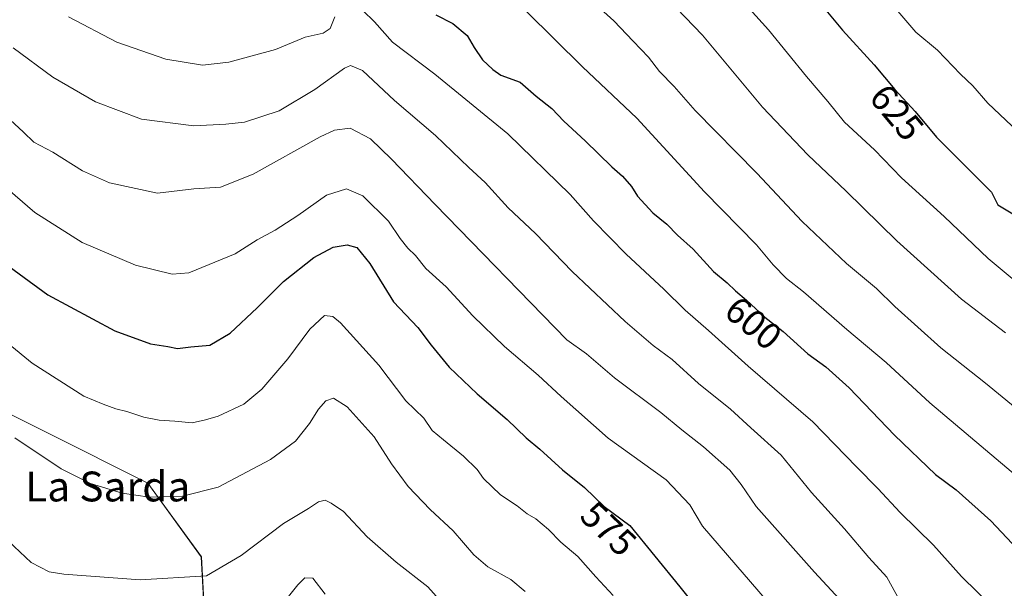
# Model space of a CAD drawing. Units: metres. Extents: x 641797 to 645263, y 4718316 to 4720700.
# Drawn here: x 644843 to 645107, y 4719852 to 4720004 of the extents above; entities that cross this region are included whole.
import ezdxf
from ezdxf.enums import TextEntityAlignment as Align

# ---------------------------------------------------------------- set-up
doc = ezdxf.new("R2010")
doc.units = ezdxf.units.M
doc.header["$MEASUREMENT"] = 0
for name, color, linetype, lineweight in [('Curva de nivel maestra', 36, 'Continuous', 30), ('Curva de nivel normal', 36, 'Continuous', 0), ('Matorral CxS', 135, 'Continuous', 0), ('Pastizal CxS', 92, 'Continuous', 0), ('Rótulo de curva de nivel directora', 19, 'Continuous', 0), ('Texto cartográfico', 19, 'Continuous', 0)]:
    doc.layers.add(name, color=color, linetype=linetype, lineweight=lineweight)
doc.styles.add('Arial', font='txt', dxfattribs={"height": 0.2})

# ---------------------------------------------------------------- blocks, each defined once
blk = doc.blocks.new('*U159')
at = {"layer": 'Pastizal CxS', "color": 92, "linetype": 'Continuous', "lineweight": 0}
blk.add_polyline3d([(644823.1889, 4719907.1371, 564.7873), (644877.0819, 4719880.1909, 565.0651), (644891.4533, 4719860.4301, 560.1554), (644893.2493, 4719826.2979, 551.9001)], dxfattribs=at)
blk = doc.blocks.new('*U184')
at = {"layer": 'Curva de nivel normal', "color": 36, "linetype": 'Continuous', "lineweight": 0}
blk.add_polyline3d([(644841.02, 4719996.96, 590), (644851.6, 4719989.01, 590), (644863.05, 4719982.46, 590), (644875.41, 4719977.8, 590), (644889.47, 4719976, 590), (644897.99, 4719976.49, 590), (644903.04, 4719977.01, 590), (644912.37, 4719980.06, 590), (644921.9, 4719985.78, 590), (644929.82, 4719991.48, 590), (644931.5, 4719992.18, 590), (644934.68, 4719990.8, 590), (644943.25, 4719982.76, 590), (644954.24, 4719973.38, 590), (644963.24, 4719964.78, 590), (644967.61, 4719960.82, 590), (644973.79, 4719954.02, 590), (644981.08, 4719947.13, 590), (644990.92, 4719936.97, 590), (645005.17, 4719923.53, 590), (645012.64, 4719917.09, 590), (645017.72, 4719913.34, 590), (645024.83, 4719906.93, 590), (645033.41, 4719900.02, 590), (645038.84, 4719894.99, 590), (645046.99, 4719887.63, 590), (645055.1, 4719877.69, 590), (645063.95, 4719867.91, 590), (645070.48, 4719860.18, 590), (645075.3, 4719854.95, 590), (645078.75, 4719848.75, 590)], dxfattribs=at)
blk = doc.blocks.new('*U188')
at = {"layer": 'Curva de nivel normal', "color": 36, "linetype": 'Continuous', "lineweight": 0}
blk.add_polyline3d([(644978.63, 4720006.7, 605), (644993.74, 4719991.82, 605), (645008.23, 4719978.09, 605), (645026.4, 4719958.26, 605), (645040.36, 4719944.12, 605), (645044.87, 4719938.76, 605), (645048.42, 4719935.03, 605), (645052.95, 4719931.51, 605), (645064.58, 4719921.34, 605), (645075.17, 4719912.56, 605), (645086.82, 4719901.72, 605), (645111.56, 4719880.9, 605)], dxfattribs=at)
blk = doc.blocks.new('*U207')
at = {"layer": 'Curva de nivel normal', "color": 36, "linetype": 'Continuous', "lineweight": 0}
for points in [[(644855.8, 4720005.26, 595), (644868.79, 4719998.44, 595), (644881.97, 4719993.84, 595), (644891.8, 4719992.31, 595), (644898.85, 4719993.04, 595), (644911.31, 4719996.49, 595), (644919.34, 4719999.78, 595), (644924.17, 4720000.87, 595), (644926.05, 4720002.12, 595), (644927.28, 4720005.26, 595)], [(644934.76, 4720006.94, 595), (644937.91, 4720003.93, 595), (644942.72, 4719998.47, 595), (644954.12, 4719989.87, 595), (644973.71, 4719973.82, 595), (644990.35, 4719957.56, 595), (644996.66, 4719950.48, 595), (645005.38, 4719941.55, 595), (645015.5, 4719932.17, 595), (645021.2, 4719926.58, 595), (645027.53, 4719921.13, 595), (645038.13, 4719911.56, 595), (645055.48, 4719896.59, 595), (645067.15, 4719884.51, 595), (645072.92, 4719878.71, 595), (645078.87, 4719872.24, 595), (645087.81, 4719863.49, 595), (645095.36, 4719855.08, 595), (645103.83, 4719846.84, 595)]]:
    blk.add_polyline3d(points, dxfattribs=at)
blk = doc.blocks.new('*U221')
at = {"layer": 'Curva de nivel maestra', "color": 36, "linetype": 'Continuous', "lineweight": 30}
blk.add_polyline3d([(644954.32, 4720005.76, 600), (644958.88, 4720003.42, 600), (644962.78, 4720000.22, 600), (644964.6, 4719997.04, 600), (644966.85, 4719993.73, 600), (644969.66, 4719991.11, 600), (644971.81, 4719989.56, 600), (644977, 4719987.74, 600), (644981.23, 4719983.98, 600), (644985.46, 4719980.67, 600), (644988.68, 4719977.28, 600), (644994.42, 4719971.97, 600), (645001.56, 4719964.98, 600), (645004.46, 4719962.5, 600), (645006.84, 4719959.72, 600), (645008.43, 4719957.14, 600), (645012.57, 4719952.66, 600), (645016.31, 4719949.58, 600), (645019.18, 4719946.64, 600), (645023.35, 4719942.95, 600), (645028.82, 4719936.97, 600), (645032.53, 4719933.86, 600), (645034.72, 4719931.7, 600), (645037.68, 4719929.24, 600), (645042.56, 4719924.71, 600), (645047.55, 4719920.8, 600), (645054.18, 4719914.84, 600), (645058.97, 4719911.32, 600), (645065.19, 4719905.74, 600), (645077.38, 4719893.01, 600), (645088.4, 4719882.52, 600), (645093.94, 4719878.39, 600), (645103.26, 4719870.04, 600), (645114.66, 4719857.86, 600)], dxfattribs=at)

msp = doc.modelspace()

# ---------------------------------------------------------------- linework, layer by layer
at = {"layer": 'Curva de nivel maestra', "color": 36, "linetype": 'Continuous', "lineweight": 30}
for points in [[(645054.46, 4720012.49, 625), (645063.43, 4720001.65, 625), (645071.95, 4719992.32, 625), (645077.45, 4719985.76, 625), (645082.92, 4719979.88, 625), (645088.62, 4719972.96, 625), (645103.44, 4719958.21, 625), (645105.14, 4719954.82, 625), (645109.14, 4719952.41, 625)], [(644836.18, 4719940.92, 575), (644850.24, 4719930.65, 575), (644868.24, 4719920.98, 575), (644877.86, 4719917.49, 575), (644882.44, 4719916.79, 575), (644885.08, 4719916.24, 575), (644888.61, 4719916.74, 575), (644893.7, 4719917.15, 575), (644899.18, 4719920.38, 575), (644906.47, 4719927.17, 575), (644913.46, 4719934.28, 575), (644921.62, 4719940.7, 575), (644926.78, 4719943.41, 575), (644930.53, 4719944.05, 575), (644933.14, 4719943.33, 575), (644936.68, 4719939.1, 575), (644942.96, 4719928.79, 575), (644949.51, 4719921.9, 575), (644953.1, 4719917.15, 575), (644957.97, 4719911.31, 575), (644965.47, 4719904.12, 575), (644973.5, 4719897.26, 575), (644978.59, 4719892.35, 575), (644982.22, 4719889.31, 575), (644988.32, 4719883.75, 575), (644994.2, 4719878.97, 575), (644999.5, 4719873.93, 575), (645006.35, 4719868.78, 575), (645019.84, 4719852.39, 575), (645030.35, 4719839.2, 575)]]:
    msp.add_polyline3d(points, dxfattribs=at)
at = {"layer": 'Curva de nivel normal', "color": 36, "linetype": 'Continuous', "lineweight": 0}
for points in [[(645107.14, 4719920.47, 615), (645095.39, 4719929.47, 615), (645078.02, 4719945.12, 615), (645064.42, 4719958.52, 615), (645054.1, 4719968.2, 615), (645041.94, 4719981.03, 615), (645025.88, 4720000.3, 615), (645007.36, 4720019.61, 615)], [(645112.15, 4719932.39, 620), (645102.49, 4719940.4, 620), (645090.68, 4719951.72, 620), (645079.28, 4719962.04, 620), (645072.01, 4719969.54, 620), (645063.93, 4719976.97, 620), (645059.47, 4719982.57, 620), (645053.77, 4719989.22, 620), (645043.63, 4720001.72, 620), (645033.4, 4720013.14, 620)], [(644995.84, 4720009.92, 610), (645002.1, 4720004.18, 610), (645007.27, 4719998.68, 610), (645011.36, 4719994.46, 610), (645014.37, 4719990.59, 610), (645018.29, 4719986.55, 610), (645023.9, 4719980.12, 610), (645040.5, 4719963.26, 610), (645052.6, 4719950.36, 610), (645064.47, 4719939.08, 610), (645072.58, 4719932.33, 610), (645077.5, 4719927.55, 610), (645089.81, 4719916.44, 610), (645101.82, 4719906.96, 610), (645113.25, 4719897.56, 610)], [(645077.23, 4720007.98, 630), (645083.11, 4720001.1, 630), (645088.94, 4719996.27, 630), (645095.08, 4719989.89, 630), (645098.4, 4719986.73, 630), (645102.43, 4719982.08, 630), (645115.28, 4719969.96, 630)], [(644835.48, 4719981.88, 585), (644843.72, 4719974.32, 585), (644846.48, 4719971.6, 585), (644851.61, 4719968.9, 585), (644859.59, 4719963.93, 585), (644866.78, 4719960.74, 585), (644879.67, 4719957.97, 585), (644889.48, 4719959.06, 585), (644896.56, 4719959.55, 585), (644905.34, 4719963.02, 585), (644923.29, 4719973.04, 585), (644927.16, 4719974.84, 585), (644931.37, 4719975.36, 585), (644936.8, 4719972.51, 585), (644942.48, 4719967.04, 585), (644954.18, 4719954.93, 585), (644989.48, 4719918.57, 585), (644994.78, 4719914.88, 585), (645002.28, 4719908.38, 585), (645014.69, 4719899.13, 585), (645020.35, 4719894.45, 585), (645026.17, 4719889.94, 585), (645033.22, 4719883.68, 585), (645036.29, 4719879.82, 585), (645040.32, 4719873.89, 585), (645055.94, 4719856.26, 585), (645065.98, 4719845.48, 585)], [(644828.92, 4719968.16, 580), (644846.76, 4719952.77, 580), (644859.49, 4719944.74, 580), (644873.76, 4719938.66, 580), (644883.59, 4719936.24, 580), (644888.14, 4719936.58, 580), (644900.56, 4719941.67, 580), (644906.46, 4719945.43, 580), (644911.23, 4719947.99, 580), (644917.32, 4719951.91, 580), (644925.02, 4719957.39, 580), (644930.38, 4719959.13, 580), (644934.76, 4719957.18, 580), (644941.67, 4719950.42, 580), (644944.78, 4719945.76, 580), (644946.84, 4719943.19, 580), (644948.92, 4719941.24, 580), (644951.66, 4719937.74, 580), (644957.09, 4719932.84, 580), (644964.32, 4719925.07, 580), (644972.76, 4719916.84, 580), (644981.82, 4719909.16, 580), (644987.97, 4719903.38, 580), (645000.54, 4719892.22, 580), (645016.16, 4719881.07, 580), (645022.45, 4719874.36, 580), (645025.84, 4719868.61, 580), (645047.71, 4719843.35, 580)], [(644833.1, 4719922.86, 570), (644846.05, 4719912.31, 570), (644859.9, 4719903.46, 570), (644865.11, 4719901.3, 570), (644868.54, 4719900.09, 570), (644871.49, 4719899.38, 570), (644875.99, 4719897.84, 570), (644880.17, 4719897.03, 570), (644884.34, 4719896.75, 570), (644888.98, 4719896.36, 570), (644892.58, 4719897.15, 570), (644896.01, 4719898.12, 570), (644902.82, 4719901.34, 570), (644907.7, 4719905.33, 570), (644914.62, 4719913.48, 570), (644920.54, 4719921.43, 570), (644924.51, 4719925.16, 570), (644926.72, 4719924.9, 570), (644928.74, 4719923.17, 570), (644939.03, 4719911.78, 570), (644946.29, 4719902.21, 570), (644951.18, 4719897.58, 570), (644953.37, 4719894.29, 570), (644956.38, 4719891.81, 570), (644961.77, 4719887.35, 570), (644965.42, 4719883.82, 570), (644967.15, 4719881.4, 570), (644971.71, 4719877.04, 570), (644976.17, 4719874.03, 570), (644978.84, 4719871.97, 570), (644981.17, 4719870.58, 570), (644984.61, 4719867.73, 570), (644987.84, 4719864.3, 570), (644992.43, 4719860.52, 570), (644997.25, 4719855.01, 570), (645001.93, 4719850.03, 570)], [(644841.43, 4719892.35, 565), (644853.86, 4719884.03, 565), (644861.68, 4719880.04, 565), (644870.18, 4719877.49, 565), (644877.52, 4719876.38, 565), (644886.42, 4719876.64, 565), (644896, 4719879.09, 565), (644909.97, 4719886.53, 565), (644916.74, 4719891.46, 565), (644920.51, 4719896.17, 565), (644922.84, 4719900.01, 565), (644924.84, 4719902.21, 565), (644926.93, 4719902.94, 565), (644930.55, 4719900.66, 565), (644937.85, 4719892.56, 565), (644942.47, 4719885.3, 565), (644946.96, 4719879.26, 565), (644952.84, 4719873.12, 565), (644959.02, 4719867.33, 565), (644964.51, 4719860.94, 565), (644968.3, 4719857.73, 565), (644974.51, 4719854.27, 565), (644978.32, 4719851.08, 565)], [(644838.19, 4719866.02, 560), (644845.83, 4719858.91, 560), (644850.62, 4719856.38, 560), (644854.6, 4719855.72, 560), (644875.04, 4719854.21, 560), (644892.85, 4719855.26, 560), (644902.18, 4719860.76, 560), (644913.52, 4719869.32, 560), (644920.18, 4719873.34, 560), (644922.84, 4719875.15, 560), (644924.7, 4719875.63, 560), (644926.3, 4719874.78, 560), (644929.63, 4719872.59, 560), (644935.91, 4719865.8, 560), (644943.71, 4719859, 560), (644952.23, 4719852.32, 560), (644962.79, 4719840.55, 560)], [(644907.89, 4719841, 555), (644917.38, 4719852.84, 555), (644919.23, 4719854.79, 555), (644921.33, 4719854.71, 555), (644924.71, 4719850.4, 555)]]:
    msp.add_polyline3d(points, dxfattribs=at)
at = {"layer": 'Matorral CxS', "color": 135, "linetype": 'Continuous', "lineweight": 0}
for points in [[(644426.06, 4719937.37, 551.54), (644465.7, 4719932.29, 549.02), (644539.35, 4719932.29, 550.81), (644580.67, 4719934.08, 551.21), (644638.16, 4719946.66, 550.87), (644693.85, 4719955.64, 548.43), (644722.59, 4719953.84, 553.31), (644790.85, 4719916.12, 559.71), (644823.19, 4719907.14, 564.79), (644877.08, 4719880.19, 565.07), (644891.45, 4719860.43, 560.16), (644893.25, 4719826.3, 551.9), (644909.16, 4719777.89, 538.59), (644923.1, 4719746.02, 534.4), (644921.01, 4719725.11, 530.5)], [(644893.25, 4719826.3, 551.9), (644891.45, 4719860.43, 560.16), (644877.08, 4719880.19, 565.07), (644823.19, 4719907.14, 564.79)]]:
    msp.add_polyline3d(points, dxfattribs=at)
at = {"layer": 'Pastizal CxS', "color": 92, "linetype": 'Continuous', "lineweight": 0}
msp.add_polyline3d([(644426.06, 4719937.37, 551.54), (644465.7, 4719932.29, 549.02), (644539.35, 4719932.29, 550.81), (644580.67, 4719934.08, 551.21), (644638.16, 4719946.66, 550.87), (644693.85, 4719955.64, 548.43), (644722.59, 4719953.84, 553.31), (644790.85, 4719916.12, 559.71), (644823.19, 4719907.14, 564.79), (644877.08, 4719880.19, 565.07), (644891.45, 4719860.43, 560.16), (644893.25, 4719826.3, 551.9), (644909.16, 4719777.89, 538.59), (644923.1, 4719746.02, 534.4), (644921.01, 4719725.11, 530.5)], dxfattribs=at)

# ---------------------------------------------------------------- block references
at = {"layer": 'Curva de nivel maestra', "color": 36, "linetype": 'Continuous', "lineweight": 30}
msp.add_blockref('*U221', (0, 0), dxfattribs=at)
at = {"layer": 'Curva de nivel normal', "color": 36, "linetype": 'Continuous', "lineweight": 0}
for name in ['*U184', '*U207', '*U188']:
    msp.add_blockref(name, (0, 0), dxfattribs=at)
at = {"layer": 'Pastizal CxS', "color": 92, "linetype": 'Continuous', "lineweight": 0}
msp.add_blockref('*U159', (0, 0), dxfattribs=at)

# ---------------------------------------------------------------- texts
at = {"layer": 'Rótulo de curva de nivel directora', "color": 19, "linetype": 'Continuous', "lineweight": 0, "style": 'Arial'}
for s, rotation, p in [('625', -50.0231, (645078.01, 4719979.6)), ('600', -39.7293, (645039.55, 4719923.1)), ('575', -43.5596, (645000.69, 4719867.93))]:
    msp.add_text(s, height=7, rotation=rotation, dxfattribs=at).set_placement(p, align=Align.MIDDLE_CENTER)
at = {"layer": 'Texto cartográfico', "color": 19, "linetype": 'Continuous', "lineweight": 0, "style": 'Arial'}
msp.add_text('La Sarda', height=8, dxfattribs=at).set_placement((644866.36, 4719879.26), align=Align.MIDDLE_CENTER)

doc.saveas('drawing.dxf')
